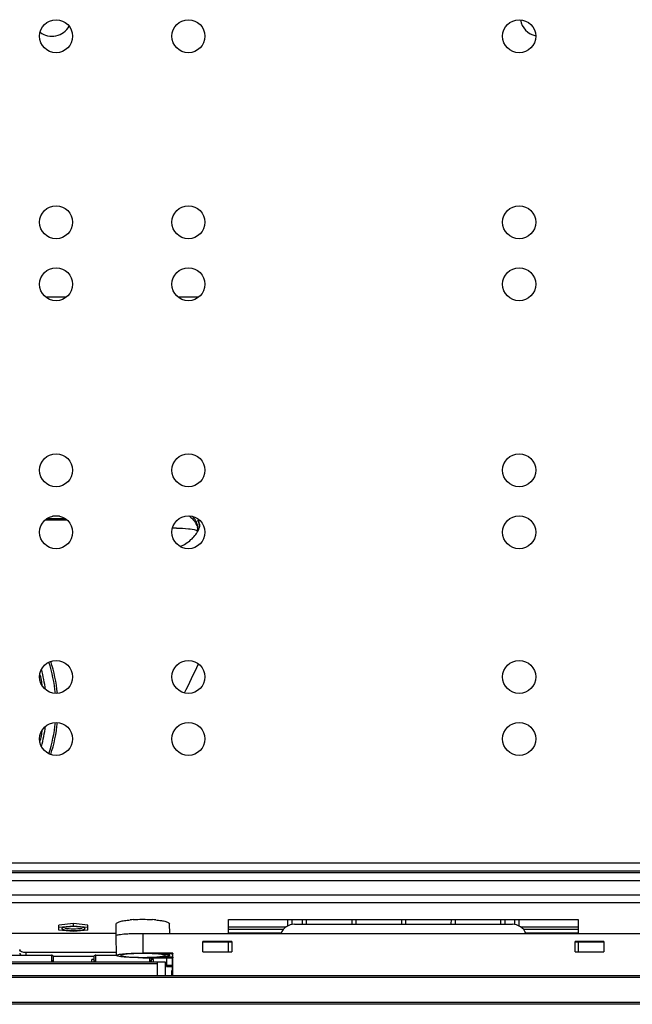
# Model space of a CAD drawing. Units: millimetres. Extents: x 39 to 1027, y -965 to 607.
# Drawn here: x 435 to 583, y 135 to 373 of the extents above; entities that cross this region are included whole.
import ezdxf

# ---------------------------------------------------------------- set-up
doc = ezdxf.new("R2010")
doc.units = ezdxf.units.MM
doc.layers.add('Moffat_Details', color=160, linetype='Continuous')
doc.layers.add('Moffat_Profiles', color=10, linetype='Continuous')

msp = doc.modelspace()

# ---------------------------------------------------------------- linework, layer by layer
at = {"layer": 'Moffat_Details', "linetype": 'Continuous'}
for p, q in [((441.22, 306.15), (446.31, 306.15)), ((473.22, 306.15), (478.31, 306.15)), ((441.53, 252.53), (446, 252.53)), ((444.6, 253.12), (442.92, 253.12)), ((441.15, 252.24), (446.38, 252.24)), ((477.99, 252.06), (478.58, 252.06))]:
    msp.add_line(p, q, dxfattribs=at)
for centre in [(443.76, 369.22), (475.76, 369.22), (555.76, 369.22), (443.76, 324.22), (475.76, 324.22), (555.76, 324.22), (443.76, 309.22), (475.76, 309.22), (555.76, 309.22), (443.76, 264.22), (475.76, 264.22), (555.76, 264.22), (443.76, 249.22), (475.76, 249.22), (555.76, 249.22), (443.76, 214.22), (475.76, 214.22), (555.76, 214.22), (443.76, 199.22), (475.76, 199.22), (555.76, 199.22)]:
    msp.add_circle(centre, 4, dxfattribs=at)
for centre, radius, start, end in [((442.76, 373.97), 4.75, 232.7545, 331.1037), ((560.76, 373.97), 4.75, 189.3989, 257.739), ((472.72, 249.16), 5.6, 40.813, 44.7548), ((473.01, 249.4), 5.23, 35.8517, 40.8244), ((470.77, 161.3), 88.95, 88.6208, 89.2686), ((473.02, 248.81), 5.21, 35.9633, 41.0372), ((473.36, 249.66), 4.8, 30.1158, 35.8605), ((473.26, 248.99), 4.92, 32.8772, 35.9429), ((474.19, 249.43), 3.88, 5.0364, 14.7412), ((474.36, 250.01), 4.17, 9.9473, 16.2677), ((474.46, 250.04), 4.05, 7.6824, 9.9209), ((474.24, 250.05), 3.83, 350.3045, 355.954), ((474.31, 250.04), 3.76, 355.963, 359.9951), ((407.76, 206.72), 36, 5.6003, 17.9369), ((407.76, 206.72), 36.5, 5.5386, 17.9969), ((-715.73, 786.61), 1322.7, 334.17144, 334.51015), ((407.76, 206.72), 33.14, 9.045, 14.4663), ((407.76, 206.72), 33.75, 7.5474, 15.9883), ((407.76, 206.72), 36, 342.0627, 354.3993), ((407.76, 206.72), 36.5, 342.0037, 354.4605), ((407.76, 206.72), 33.14, 345.5524, 350.9281), ((407.76, 206.72), 33.75, 344.0096, 352.4497)]:
    msp.add_arc(centre, radius, start, end, dxfattribs=at)
for points, knots in [([(475.85, 253.22), (475.96, 253.14), (476.35, 252.85), (476.71, 252.51), (476.95, 252.24)], [0, 0, 0, 0, 0.258111, 1, 1, 1, 1]), ([(472.91, 250.23), (473.86, 250.21), (475.43, 250.14), (477.01, 249.96), (477.61, 249.76)], [0, 0, 0, 0, 0.600041, 1, 1, 1, 1]), ([(477.39, 251.66), (477.45, 251.56), (477.68, 251.17), (477.86, 250.74), (477.94, 250.41)], [0, 0, 0, 0, 0.2568, 1, 1, 1, 1]), ([(478.07, 250.04), (478.07, 250.21), (478.02, 250.92), (477.77, 251.6), (477.51, 252.06)], [0, 0, 0, 0, 0.24555, 1, 1, 1, 1]), ([(478.52, 250.98), (478.52, 251.19), (478.44, 251.62), (478.15, 251.94), (477.99, 252.06)], [0, 0, 0, 0, 0.512683, 1, 1, 1, 1]), ([(478.07, 249.51), (478.14, 249.64), (478.37, 250.1), (478.52, 250.61), (478.52, 250.98)], [0, 0, 0, 0, 0.294267, 1, 1, 1, 1]), ([(473.76, 245.76), (474.72, 246.17), (476.36, 247.23), (477.65, 248.73), (478.07, 249.51)], [0, 0, 0, 0, 0.539429, 1, 1, 1, 1]), ([(477.61, 249.76), (477.65, 249.74), (477.8, 249.69), (477.94, 249.63), (478.04, 249.57)], [0, 0, 0, 0, 0.268621, 1, 1, 1, 1])]:
    msp.add_open_spline(points, degree=3, knots=knots, dxfattribs=at)
msp.add_open_spline([(477.99, 252.06), (478.14, 251.78), (478.26, 251.49), (478.35, 251.18)], degree=3, dxfattribs=at)
at = {"layer": 'Moffat_Profiles', "linetype": 'Continuous'}
for p, q in [((120.26, 169.22), (815.26, 169.22)), ((118.29, 166.92), (817.26, 166.92)), ((816.26, 167.22), (119.26, 167.22)), ((817.26, 164.92), (118.26, 164.92)), ((118.26, 161.51), (817.26, 161.51)), ((817.26, 159.54), (118.26, 159.54)), ((485.46, 155.5), (570.06, 155.5)), ((485.46, 152.19), (485.46, 155.5)), ((499.81, 153.99), (499.81, 155.5)), ((500.81, 155.5), (500.81, 154.32)), ((503.28, 155.5), (503.27, 154.37)), ((504.25, 155.5), (504.26, 154.37)), ((515.28, 155.5), (515.27, 154.37)), ((516.25, 155.5), (516.26, 154.37)), ((527.28, 155.5), (527.27, 154.37)), ((528.25, 155.5), (528.26, 154.37)), ((539.28, 155.5), (539.27, 154.37)), ((540.25, 155.5), (540.26, 154.37)), ((551.28, 155.5), (551.27, 154.37)), ((552.25, 155.5), (552.26, 154.37)), ((554.72, 154.32), (554.72, 155.5)), ((555.71, 155.5), (555.71, 153.99)), ((570.06, 155.5), (570.06, 152.19)), ((447.96, 154.53), (444.46, 154.18)), ((444.46, 152.98), (444.46, 154.18)), ((444.46, 153.68), (447.96, 154.03)), ((447.96, 152.63), (444.46, 152.98)), ((451.46, 154.18), (447.96, 154.53)), ((447.96, 154.03), (447.96, 154.53)), ((447.96, 154.03), (451.46, 153.68)), ((451.46, 152.98), (447.96, 152.63)), ((451.46, 152.98), (451.46, 154.18)), ((458.26, 151.63), (458.31, 154.47)), ((458.31, 154.47), (458.31, 154.48)), ((471.21, 154.48), (471.21, 154.47)), ((471.25, 152.19), (471.21, 154.47)), ((485.46, 153.73), (499.38, 153.73)), ((498.69, 153.09), (485.46, 153.09)), ((501.4, 154.37), (554.13, 154.37)), ((556.15, 153.73), (570.06, 153.73)), ((570.06, 153.09), (556.84, 153.09)), ((343.46, 152.22), (458.26, 152.22)), ((458.35, 146.85), (458.26, 151.63)), ((458.26, 151.63), (458.26, 151.63)), ((464.76, 152.19), (590.76, 152.19)), ((464.76, 152.19), (464.76, 147.41)), ((486.26, 150.2), (479.26, 150.2)), ((479.26, 147.7), (479.26, 150.2)), ((486.26, 150.07), (479.26, 150.07)), ((485.46, 152.31), (498.21, 152.31)), ((485.46, 147.7), (485.46, 150.07)), ((486.26, 150.2), (486.26, 147.7)), ((557.32, 152.31), (570.06, 152.31)), ((576.26, 150.2), (569.26, 150.2)), ((569.26, 147.7), (569.26, 150.2)), ((576.26, 150.07), (569.26, 150.07)), ((570.06, 150.07), (570.06, 147.7)), ((576.26, 150.2), (576.26, 147.7)), ((479.26, 147.7), (486.26, 147.7)), ((569.26, 147.7), (576.26, 147.7)), ((429.68, 146.93), (442.65, 146.93)), ((458.35, 147.54), (436.46, 147.54)), ((436.46, 147.54), (436.46, 146.93)), ((442.65, 146.93), (442.66, 145.56)), ((442.66, 146.17), (442.66, 145.81)), ((442.66, 145.56), (442.66, 145.26)), ((442.66, 145.56), (442.66, 145.26)), ((443.09, 146.66), (452.94, 146.66)), ((443.16, 145.29), (443.16, 145.51)), ((443.16, 145.26), (443.16, 145.51)), ((452.86, 145.9), (452.37, 145.9)), ((452.86, 145.51), (452.86, 145.29)), ((452.86, 145.51), (452.87, 145.26)), ((453.36, 145.56), (453.38, 146.93)), ((453.36, 145.56), (453.37, 146.17)), ((453.37, 145.26), (453.36, 145.56)), ((453.37, 145.26), (453.36, 145.56)), ((453.37, 146.17), (453.38, 146.78)), ((453.38, 146.93), (458.35, 146.93)), ((458.35, 146.85), (458.35, 146.85)), ((459.39, 146.85), (459.39, 146.85)), ((471.96, 147.41), (464.76, 147.41)), ((464.76, 146.29), (471.96, 146.29)), ((466.36, 146.29), (466.36, 145.56)), ((466.36, 145.56), (466.36, 145.26)), ((466.36, 145.56), (466.36, 145.26)), ((466.86, 145.51), (466.85, 146.29)), ((467.36, 145.9), (466.86, 145.9)), ((466.86, 145.29), (466.86, 145.51)), ((466.86, 145.26), (466.86, 145.51)), ((467.36, 145.26), (467.35, 145.9)), ((468.79, 147.28), (471.96, 147.28)), ((471.96, 146.41), (468.79, 146.41)), ((470.46, 146.29), (470.46, 144.17)), ((471.18, 146.85), (471.19, 147.28)), ((471.18, 146.85), (471.18, 146.85)), ((471.94, 143.98), (471.93, 146.29)), ((471.93, 145.46), (471.94, 143.98)), ((471.96, 146.41), (471.95, 147.28)), ((472, 141.99), (471.96, 147.41)), ((471.96, 147.41), (471.96, 147.28)), ((471.96, 146.41), (471.96, 146.29)), ((257.76, 145.26), (468.26, 145.26)), ((468.26, 144.81), (257.76, 144.81)), ((468.26, 141.99), (468.26, 145.26)), ((470.11, 145.23), (468.26, 145.23)), ((470.11, 145.23), (470.14, 141.99)), ((470.46, 145.1), (470.11, 145.1)), ((470.46, 144.49), (471.94, 144.49)), ((470.46, 144.17), (471.94, 144.17)), ((471.94, 143.11), (471.66, 143.11)), ((471.66, 143.11), (471.66, 141.99)), ((471.66, 143.11), (471.71, 142.85)), ((471.94, 143.88), (471.94, 143.98)), ((471.95, 142.35), (471.94, 143.88)), ((708.96, 141.54), (226.56, 141.54)), ((226.77, 141.99), (708.76, 141.99)), ((471.94, 142.85), (471.71, 142.85)), ((471.71, 142.85), (471.71, 141.99)), ((471.71, 142.75), (471.94, 142.75)), ((471.95, 141.99), (471.95, 142.35)), ((471.95, 141.99), (471.95, 142.35)), ((226.56, 135.56), (708.96, 135.56)), ((708.76, 135.02), (226.77, 135.02))]:
    msp.add_line(p, q, dxfattribs=at)
for points in [[(442.65, 146.93), (442.65, 146.92), (442.65, 146.9)], [(442.65, 146.9), (442.65, 146.57), (442.65, 146.48)], [(442.65, 146.48), (442.66, 146.28), (442.66, 146.17)], [(453.38, 146.78), (453.38, 146.9), (453.38, 146.92), (453.38, 146.93)]]:
    msp.add_lwpolyline(points, dxfattribs=at)
for centre, radius, start, end in [((464.29, 127.83), 27.74, 93.8673, 95.4185), ((465.24, 127.77), 27.81, 84.5849, 86.172), ((435.4, 148.3), 0.431, 180.0417, 194.3036), ((489.91, 145.27), 37.56, 179.0381, 180.0099), ((434.08, 142.73), 37.86, 359.9063, 0.4713), ((375.11, 142.81), 96.83, 359.7327, 359.9161)]:
    msp.add_arc(centre, radius, start, end, dxfattribs=at)
for points, knots in [([(458.31, 154.48), (458.32, 154.6), (458.54, 154.78), (458.86, 154.93), (459.44, 155.12), (460.39, 155.31), (461.21, 155.41), (461.67, 155.45)], [0, 0, 0, 0, 0.105606, 0.194142, 0.308811, 0.612334, 1, 1, 1, 1]), ([(462.42, 155.51), (462.8, 155.54), (464.36, 155.61), (465.92, 155.59), (467.09, 155.51)], [0, 0, 0, 0, 0.245696, 1, 1, 1, 1]), ([(467.86, 155.45), (468.32, 155.41), (469.14, 155.31), (470.09, 155.12), (470.67, 154.93), (470.99, 154.78), (471.21, 154.6), (471.21, 154.48)], [0, 0, 0, 0, 0.38766, 0.691191, 0.805862, 0.8944, 1, 1, 1, 1]), ([(450.76, 153.33), (450.76, 153.35), (450.75, 153.39), (450.71, 153.44), (450.64, 153.48), (450.55, 153.52), (450.43, 153.57), (450.23, 153.62), (449.92, 153.69), (449.5, 153.74), (449.02, 153.79), (448.5, 153.81), (447.96, 153.82), (447.43, 153.81), (446.91, 153.79), (446.43, 153.74), (446.01, 153.69), (445.7, 153.62), (445.5, 153.57), (445.38, 153.52), (445.29, 153.48), (445.22, 153.44), (445.18, 153.39), (445.16, 153.35), (445.16, 153.33)], [0, 0, 0, 0, 0.008493, 0.019147, 0.033095, 0.050765, 0.072259, 0.09752, 0.158658, 0.232281, 0.315796, 0.406152, 0.500002, 0.593853, 0.684207, 0.76772, 0.841342, 0.902479, 0.927741, 0.949234, 0.966905, 0.980853, 0.991507, 1, 1, 1, 1]), ([(445.16, 153.33), (445.16, 153.32), (445.18, 153.28), (445.22, 153.23), (445.29, 153.19), (445.38, 153.14), (445.5, 153.1), (445.7, 153.04), (446.01, 152.98), (446.43, 152.92), (446.91, 152.88), (447.43, 152.85), (447.96, 152.85), (448.5, 152.85), (449.02, 152.88), (449.5, 152.92), (449.92, 152.98), (450.23, 153.04), (450.43, 153.1), (450.55, 153.14), (450.64, 153.19), (450.71, 153.23), (450.75, 153.28), (450.76, 153.32), (450.76, 153.33)], [0, 0, 0, 0, 0.008493, 0.019147, 0.033095, 0.050765, 0.072259, 0.09752, 0.158658, 0.232281, 0.315796, 0.406152, 0.500002, 0.593853, 0.684207, 0.76772, 0.841342, 0.902479, 0.927741, 0.949234, 0.966905, 0.980853, 0.991507, 1, 1, 1, 1]), ([(445.84, 153.46), (446.54, 153.34), (447.96, 153.28), (449.38, 153.34), (450.07, 153.46)], [0, 0, 0, 0, 0.499384, 1, 1, 1, 1]), ([(501.4, 154.37), (500.72, 154.37), (499.33, 153.96), (498.41, 152.83), (498.16, 152.2)], [0, 0, 0, 0, 0.500711, 1, 1, 1, 1]), ([(557.37, 152.2), (557.12, 152.83), (556.2, 153.96), (554.81, 154.37), (554.13, 154.37)], [0, 0, 0, 0, 0.499289, 1, 1, 1, 1]), ([(458.26, 151.63), (458.26, 151.69), (458.48, 151.79), (458.82, 151.86), (459.43, 151.96), (460.22, 152.04), (461.2, 152.11), (462.73, 152.18), (463.94, 152.19), (464.76, 152.19)], [0, 0, 0, 0, 0.025334, 0.083872, 0.176457, 0.300124, 0.450363, 0.621498, 1, 1, 1, 1]), ([(435.02, 148.09), (435.01, 148.11), (434.99, 148.14), (434.98, 148.17), (434.98, 148.19)], [0, 0, 0, 0, 0.505961, 1, 1, 1, 1]), ([(436.46, 147.54), (436.3, 147.54), (435.8, 147.58), (435.18, 147.77), (435.02, 148.09)], [0, 0, 0, 0, 0.306258, 1, 1, 1, 1]), ([(435.17, 147.02), (435.19, 147), (435.23, 146.97), (435.28, 146.94), (435.3, 146.93)], [0, 0, 0, 0, 0.486783, 1, 1, 1, 1]), ([(443.16, 145.51), (443.16, 145.68), (443.16, 145.97), (443.15, 146.28), (443.15, 146.48), (443.11, 146.67), (442.93, 146.87), (442.74, 146.93), (442.65, 146.93)], [0, 0, 0, 0, 0.304779, 0.504263, 0.546691, 0.674749, 0.837306, 1, 1, 1, 1]), ([(443.16, 145.51), (443.16, 145.52), (443.15, 145.52), (443.12, 145.53), (443.07, 145.54), (442.99, 145.55), (442.85, 145.55), (442.73, 145.56), (442.66, 145.56)], [0, 0, 0, 0, 0.025544, 0.084241, 0.176919, 0.300644, 0.62178, 1, 1, 1, 1]), ([(453.38, 146.93), (453.29, 146.93), (453.1, 146.87), (452.92, 146.67), (452.88, 146.48), (452.88, 146.28), (452.87, 145.97), (452.87, 145.68), (452.86, 145.51)], [0, 0, 0, 0, 0.16266, 0.325188, 0.453306, 0.495737, 0.695217, 1, 1, 1, 1]), ([(452.86, 145.51), (452.86, 145.52), (452.88, 145.52), (452.91, 145.53), (452.95, 145.54), (453.04, 145.55), (453.18, 145.55), (453.3, 145.56), (453.36, 145.56)], [0, 0, 0, 0, 0.025521, 0.084231, 0.176908, 0.300633, 0.621773, 1, 1, 1, 1]), ([(458.35, 146.85), (458.35, 146.9), (458.56, 147), (458.89, 147.08), (459.5, 147.17), (460.28, 147.25), (461.25, 147.32), (462.76, 147.39), (463.95, 147.41), (464.76, 147.41)], [0, 0, 0, 0, 0.025335, 0.083875, 0.17646, 0.300126, 0.450361, 0.621494, 1, 1, 1, 1]), ([(464.76, 146.29), (463.95, 146.29), (462.76, 146.31), (461.25, 146.38), (460.29, 146.44), (459.51, 146.52), (458.9, 146.62), (458.56, 146.69), (458.35, 146.79), (458.35, 146.85)], [0, 0, 0, 0, 0.378195, 0.549222, 0.699408, 0.823093, 0.915773, 0.974481, 1, 1, 1, 1]), ([(470.14, 146.85), (470.14, 146.89), (469.96, 146.98), (469.68, 147.04), (469.18, 147.12), (468.52, 147.19), (467.72, 147.24), (466.45, 147.3), (464.77, 147.33), (463.09, 147.3), (461.83, 147.24), (461.02, 147.19), (460.36, 147.12), (459.85, 147.04), (459.57, 146.98), (459.39, 146.9), (459.39, 146.85)], [0, 0, 0, 0, 0.012561, 0.041697, 0.087863, 0.149583, 0.224603, 0.310109, 0.499294, 0.688592, 0.774237, 0.849446, 0.911393, 0.957815, 0.987222, 1, 1, 1, 1]), ([(459.39, 146.85), (459.39, 146.8), (459.57, 146.72), (459.85, 146.66), (460.36, 146.58), (461.01, 146.51), (461.82, 146.45), (463.08, 146.4), (464.76, 146.37), (466.44, 146.4), (467.71, 146.45), (468.51, 146.51), (469.17, 146.58), (469.68, 146.66), (469.96, 146.72), (470.14, 146.8), (470.14, 146.85)], [0, 0, 0, 0, 0.012759, 0.042113, 0.088452, 0.150294, 0.225382, 0.310905, 0.499993, 0.689081, 0.774606, 0.849698, 0.911543, 0.957885, 0.987241, 1, 1, 1, 1]), ([(466.86, 145.51), (466.86, 145.52), (466.85, 145.52), (466.82, 145.53), (466.77, 145.54), (466.69, 145.55), (466.55, 145.55), (466.43, 145.56), (466.36, 145.56)], [0, 0, 0, 0, 0.025544, 0.084241, 0.176919, 0.300644, 0.62178, 1, 1, 1, 1]), ([(468.79, 147.28), (469.12, 147.26), (469.71, 147.21), (470.46, 147.11), (470.92, 147.02), (471.13, 146.93), (471.18, 146.87), (471.18, 146.85)], [0, 0, 0, 0, 0.409618, 0.719446, 0.915731, 0.970095, 1, 1, 1, 1]), ([(471.18, 146.85), (471.18, 146.82), (471.12, 146.76), (470.91, 146.68), (470.46, 146.58), (469.71, 146.49), (469.12, 146.44), (468.79, 146.41)], [0, 0, 0, 0, 0.030088, 0.084689, 0.281202, 0.590875, 1, 1, 1, 1])]:
    msp.add_open_spline(points, degree=3, knots=knots, dxfattribs=at)
msp.add_open_spline([(434.96, 147.41), (434.96, 147.27), (435.06, 147.12), (435.17, 147.02)], degree=3, dxfattribs=at)

doc.saveas('drawing.dxf')
